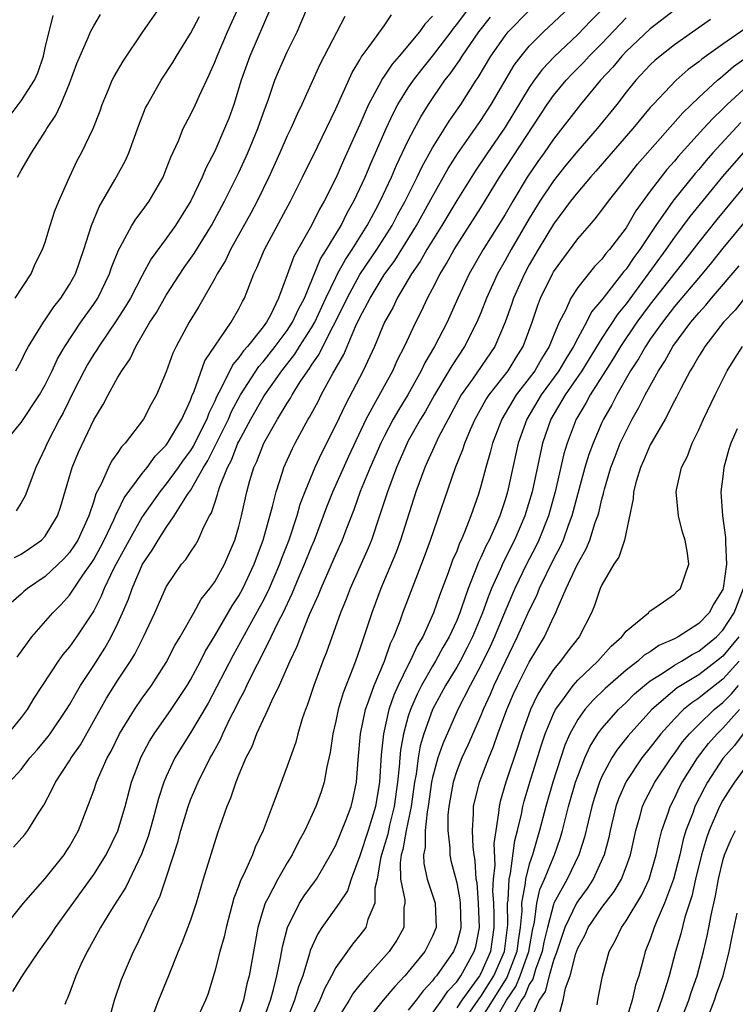
# Model space of a CAD drawing. Units: inches. Extents: x 2604000 to 2607000, y 1491000 to 1494000.
# Drawn here: x 2604929 to 2604988, y 1491501 to 1491582 of the extents above; entities that cross this region are included whole.
import ezdxf

# ---------------------------------------------------------------- set-up
doc = ezdxf.new("R2010")
doc.units = ezdxf.units.IN
doc.header["$MEASUREMENT"] = 0
doc.layers.add('LD26041491_2ft', color=242, linetype='Continuous')

msp = doc.modelspace()

# ---------------------------------------------------------------- linework, layer by layer
at = {"layer": 'LD26041491_2ft'}
for points, elevation in [([(2604928.514, 1491559), (2604929.836, 1491561), (2604930.177, 1491561.822), (2604930.782, 1491563), (2604931, 1491563.611), (2604931.412, 1491565), (2604931.797, 1491566.203), (2604932.109, 1491567), (2604932.993, 1491569), (2604933.642, 1491570.358), (2604933.989, 1491571), (2604934.967, 1491573), (2604935.529, 1491574.471), (2604935.708, 1491575), (2604936.23, 1491576.23), (2604936.538, 1491577), (2604936.687, 1491577.313), (2604937.427, 1491578.573), (2604939.053, 1491581), (2604941, 1491583.776)], 9712), ([(2604927.336, 1491506.664), (2604929.198, 1491509), (2604931, 1491511.047), (2604932.559, 1491513), (2604932.735, 1491513.265), (2604933, 1491513.683), (2604933.731, 1491515), (2604935, 1491518.314), (2604935.226, 1491519), (2604935.385, 1491519.385), (2604936.116, 1491521), (2604936.432, 1491521.568), (2604937.134, 1491523), (2604938.36, 1491525), (2604939, 1491525.94), (2604939.769, 1491527), (2604941, 1491528.898), (2604941.715, 1491530.285), (2604942.144, 1491531), (2604943.275, 1491533), (2604943.886, 1491534.114), (2604944.595, 1491535), (2604945, 1491535.565), (2604945.808, 1491537), (2604946.677, 1491539), (2604947, 1491540.12), (2604947.218, 1491541), (2604947.662, 1491543), (2604947.915, 1491543.915), (2604948.245, 1491545), (2604948.492, 1491545.508), (2604949.055, 1491547), (2604950.199, 1491549), (2604951, 1491550.327), (2604951.264, 1491550.736), (2604951.404, 1491551), (2604952.074, 1491552.074), (2604952.688, 1491553), (2604952.827, 1491553.173), (2604953, 1491553.459), (2604953.637, 1491554.363), (2604953.933, 1491555), (2604955.65, 1491558.349), (2604955.936, 1491559), (2604957, 1491560.948), (2604958.392, 1491563), (2604959.656, 1491565), (2604960.118, 1491565.882), (2604960.737, 1491567), (2604961.744, 1491569), (2604962.142, 1491569.859), (2604963, 1491571.409), (2604964.379, 1491573.621), (2604965.335, 1491575), (2604966.611, 1491577), (2604966.773, 1491577.227), (2604967.826, 1491579), (2604969, 1491580.671), (2604969.267, 1491581), (2604971, 1491582.751)], 9692), ([(2604927.599, 1491547), (2604929, 1491548.712), (2604930.522, 1491551), (2604931, 1491551.841), (2604931.565, 1491553), (2604932.016, 1491553.984), (2604932.608, 1491555), (2604933.95, 1491557), (2604935, 1491558.485), (2604935.337, 1491559), (2604936.315, 1491561), (2604936.481, 1491561.519), (2604937.051, 1491562.949), (2604937.198, 1491563.198), (2604938.161, 1491565), (2604938.477, 1491565.523), (2604939, 1491566.21), (2604939.572, 1491567), (2604940.73, 1491569), (2604941, 1491569.647), (2604941.369, 1491570.631), (2604941.998, 1491571.998), (2604942.404, 1491573), (2604943, 1491574.137), (2604943.416, 1491575), (2604943.739, 1491575.739), (2604944.556, 1491577.444), (2604945, 1491578.477), (2604945.191, 1491579), (2604946.066, 1491581), (2604946.973, 1491583)], 9708), ([(2604928.055, 1491519), (2604929, 1491520.05), (2604929.736, 1491521), (2604930.328, 1491521.672), (2604931.23, 1491522.77), (2604931.395, 1491523), (2604932.757, 1491525), (2604933, 1491525.392), (2604933.915, 1491527), (2604935, 1491528.634), (2604935.923, 1491530.077), (2604936.449, 1491531), (2604937, 1491532.137), (2604937.393, 1491533), (2604937.872, 1491534.128), (2604938.17, 1491535), (2604939.04, 1491537), (2604939.839, 1491538.161), (2604940.32, 1491539), (2604941, 1491540.05), (2604941.661, 1491541), (2604942.764, 1491542.764), (2604943, 1491543.106), (2604944.078, 1491545), (2604944.434, 1491545.566), (2604945.106, 1491546.894), (2604945.279, 1491547.279), (2604946.128, 1491549), (2604946.383, 1491549.617), (2604947.127, 1491551), (2604948.649, 1491553.351), (2604949, 1491553.733), (2604950.004, 1491555), (2604951, 1491556.324), (2604951.443, 1491557), (2604951.918, 1491558.082), (2604952.415, 1491559), (2604953.757, 1491562.242), (2604954.249, 1491563), (2604955.444, 1491565), (2604955.954, 1491566.046), (2604956.498, 1491567), (2604957, 1491568.047), (2604957.433, 1491569), (2604957.896, 1491570.105), (2604959.166, 1491573), (2604959.741, 1491574.259), (2604960.142, 1491575), (2604961, 1491576.371), (2604961.42, 1491577), (2604962.106, 1491577.894), (2604963.009, 1491578.991), (2604964.542, 1491581), (2604964.728, 1491581.273), (2604965, 1491581.6), (2604966.046, 1491583)], 9696), ([(2604928.306, 1491501.694), (2604929, 1491502.836), (2604929.308, 1491503.308), (2604930.47, 1491505), (2604931.52, 1491506.48), (2604931.841, 1491507), (2604935, 1491511.383), (2604936.022, 1491513), (2604937.008, 1491514.992), (2604937.592, 1491517), (2604938.116, 1491519), (2604938.913, 1491521.087), (2604939.615, 1491522.385), (2604939.996, 1491523), (2604941.402, 1491525), (2604942.723, 1491527), (2604943, 1491527.463), (2604943.822, 1491529), (2604944.213, 1491529.787), (2604945, 1491531.099), (2604946.439, 1491533.561), (2604947, 1491534.402), (2604947.326, 1491535), (2604948.268, 1491537), (2604948.456, 1491537.544), (2604949.012, 1491539), (2604949.784, 1491541.784), (2604950.068, 1491543), (2604950.601, 1491544.601), (2604950.718, 1491545), (2604951.425, 1491546.574), (2604951.643, 1491547), (2604952.387, 1491548.387), (2604952.726, 1491549), (2604952.834, 1491549.167), (2604953.539, 1491550.461), (2604953.812, 1491551), (2604954.776, 1491552.776), (2604955.665, 1491554.335), (2604956.64, 1491556.64), (2604957, 1491557.392), (2604957.838, 1491559), (2604959, 1491560.909), (2604959.884, 1491562.116), (2604961.676, 1491565), (2604963, 1491567.404), (2604964.297, 1491569.703), (2604965.079, 1491570.921), (2604967, 1491573.657), (2604967.86, 1491575), (2604969.757, 1491578.242), (2604970.329, 1491579), (2604971, 1491579.812), (2604972.171, 1491581), (2604974.319, 1491583)], 9690), ([(2604928.449, 1491537.551), (2604929, 1491537.85), (2604929.701, 1491538.3), (2604930.696, 1491539), (2604931, 1491539.321), (2604932.018, 1491541), (2604932.265, 1491541.735), (2604933.233, 1491545), (2604933.735, 1491546.265), (2604935, 1491548.931), (2604935.787, 1491550.213), (2604936.198, 1491551), (2604937, 1491552.457), (2604937.319, 1491553), (2604938.017, 1491553.983), (2604938.475, 1491555), (2604939.65, 1491557), (2604940.184, 1491557.816), (2604941, 1491559.246), (2604942.478, 1491561.523), (2604943.306, 1491562.694), (2604944.724, 1491565), (2604945.816, 1491567), (2604946.645, 1491568.645), (2604947, 1491569.377), (2604947.74, 1491571), (2604948.571, 1491573), (2604949, 1491574.255), (2604949.443, 1491575.443), (2604949.976, 1491577), (2604950.273, 1491577.727), (2604951, 1491579.331), (2604951.807, 1491581), (2604952.678, 1491583)], 9704), ([(2604949.629, 1491583), (2604947.899, 1491579), (2604947.185, 1491577), (2604946.582, 1491575), (2604946.158, 1491573.842), (2604945.82, 1491573), (2604945, 1491571.15), (2604944.263, 1491569.737), (2604943.968, 1491569), (2604943.023, 1491567.023), (2604941.754, 1491565), (2604941, 1491563.933), (2604939.755, 1491562.245), (2604939, 1491560.869), (2604938.029, 1491559), (2604937.653, 1491558.347), (2604936.869, 1491557.132), (2604935.415, 1491555), (2604935.266, 1491554.734), (2604935, 1491554.353), (2604934.492, 1491553.508), (2604934.211, 1491553), (2604933.389, 1491551.389), (2604932.474, 1491549.527), (2604932.175, 1491549), (2604931.147, 1491547), (2604931, 1491546.636), (2604930.228, 1491545), (2604929.341, 1491542.659), (2604929, 1491542.071), (2604928.583, 1491541.417)], 9706), ([(2604977, 1491582.827), (2604976.089, 1491581.911), (2604975, 1491580.778), (2604973.061, 1491578.939), (2604972.087, 1491577.913), (2604971.41, 1491577), (2604971, 1491576.411), (2604969, 1491573.121), (2604967.537, 1491571), (2604966.517, 1491569.483), (2604965, 1491567.061), (2604963.776, 1491565), (2604962.54, 1491563), (2604961.989, 1491562.011), (2604961.277, 1491561), (2604960.09, 1491559), (2604959.743, 1491558.257), (2604959.047, 1491557), (2604958.202, 1491555), (2604957.83, 1491554.17), (2604957.271, 1491553), (2604955.802, 1491550.198), (2604955, 1491548.516), (2604953.821, 1491546.179), (2604953.274, 1491545), (2604952.444, 1491543), (2604952.05, 1491541.95), (2604951.783, 1491541), (2604951.121, 1491539), (2604950.528, 1491537.472), (2604950.366, 1491537), (2604949.5, 1491535), (2604949, 1491533.981), (2604948.661, 1491533.339), (2604946.518, 1491529.482), (2604945.162, 1491526.838), (2604944.465, 1491525.535), (2604943, 1491523.07), (2604941.718, 1491521), (2604941, 1491519.482), (2604940.794, 1491519), (2604940.348, 1491517.652), (2604939.884, 1491515.884), (2604939.495, 1491514.506), (2604938.958, 1491513.042), (2604937.663, 1491510.337), (2604936.483, 1491508.483), (2604935.566, 1491507), (2604935.375, 1491506.625), (2604934.664, 1491505.336), (2604934.451, 1491505), (2604933.941, 1491503.941), (2604933.514, 1491503), (2604933, 1491501.564), (2604932.842, 1491501.158), (2604932.758, 1491501), (2604932.619, 1491500.619)], 9688), ([(2604983, 1491582.798), (2604981, 1491581.239), (2604979, 1491579.367), (2604978.649, 1491579), (2604977.91, 1491578.09), (2604976.892, 1491577), (2604975.223, 1491575), (2604973, 1491572.136), (2604972.222, 1491571), (2604971.71, 1491570.289), (2604970.835, 1491569), (2604969.633, 1491567), (2604969, 1491565.904), (2604967.177, 1491563), (2604966.021, 1491561), (2604965.091, 1491559), (2604964.206, 1491557), (2604963.171, 1491555), (2604962.362, 1491553.638), (2604962.06, 1491553), (2604960.952, 1491551), (2604960.207, 1491549.793), (2604959.758, 1491549), (2604959, 1491547.56), (2604958.723, 1491547), (2604957.849, 1491545), (2604957.029, 1491543.029), (2604956.49, 1491541.51), (2604955.834, 1491539.834), (2604955.529, 1491539), (2604955, 1491537.834), (2604953.766, 1491535), (2604953.559, 1491534.441), (2604952.818, 1491532.818), (2604952.079, 1491531), (2604951.792, 1491530.208), (2604951.203, 1491529), (2604950.337, 1491527), (2604949.697, 1491525.697), (2604949.398, 1491525), (2604949, 1491524.182), (2604948.46, 1491523), (2604948.07, 1491521.93), (2604947.585, 1491521), (2604947, 1491519.634), (2604946.737, 1491519), (2604946.31, 1491517.69), (2604945.99, 1491517), (2604945.224, 1491514.776), (2604944.052, 1491511), (2604943.47, 1491509), (2604943, 1491507.597), (2604942.282, 1491505.718), (2604941.973, 1491505), (2604941.181, 1491503), (2604940.345, 1491501), (2604939.969, 1491499.969)], 9684), ([(2604963, 1491582.284), (2604962.374, 1491581.626), (2604961.94, 1491581), (2604960.257, 1491579), (2604959.67, 1491578.33), (2604959, 1491577.322), (2604958.858, 1491577.142), (2604958.566, 1491576.566), (2604957.709, 1491575), (2604957, 1491573.345), (2604955.644, 1491570.357), (2604955, 1491568.895), (2604954.048, 1491567), (2604953.662, 1491566.338), (2604953.002, 1491565), (2604951.553, 1491562.447), (2604951, 1491560.907), (2604950.282, 1491559), (2604949.599, 1491557.599), (2604949.275, 1491557), (2604949, 1491556.625), (2604947.71, 1491555), (2604947.37, 1491554.63), (2604947, 1491554.081), (2604946.493, 1491553.508), (2604945.542, 1491551.542), (2604945.155, 1491550.845), (2604945, 1491550.468), (2604944.51, 1491549.489), (2604944.345, 1491549), (2604943.227, 1491546.773), (2604943, 1491546.412), (2604942.397, 1491545.603), (2604941.978, 1491545), (2604941, 1491543.657), (2604940.463, 1491543), (2604939, 1491540.917), (2604937.919, 1491539), (2604937.609, 1491538.391), (2604937, 1491537.295), (2604936.677, 1491536.677), (2604935.872, 1491535), (2604935.629, 1491534.37), (2604935, 1491533.149), (2604933.58, 1491531), (2604933, 1491530.182), (2604932.457, 1491529.543), (2604932.061, 1491529), (2604930.746, 1491527), (2604930.066, 1491525.934), (2604929.493, 1491525), (2604929, 1491524.339), (2604927.899, 1491523)], 9698), ([(2604928.027, 1491573.973), (2604929, 1491575.287), (2604930.097, 1491577), (2604930.393, 1491577.607), (2604930.855, 1491579), (2604931, 1491579.672), (2604931.655, 1491582.344)], 9716), ([(2604955.748, 1491582.252), (2604953.699, 1491578.301), (2604952.196, 1491575), (2604951.804, 1491574.196), (2604951.29, 1491573), (2604951, 1491572.394), (2604950.395, 1491571), (2604949.474, 1491569), (2604948.497, 1491567), (2604947.984, 1491566.016), (2604946.297, 1491563), (2604945.885, 1491562.115), (2604945.191, 1491561), (2604945, 1491560.629), (2604943.69, 1491558.311), (2604942.88, 1491557), (2604941.815, 1491555), (2604941.549, 1491554.451), (2604941, 1491552.915), (2604940.186, 1491551), (2604939.759, 1491550.241), (2604939.11, 1491549), (2604937.592, 1491547), (2604937.293, 1491546.707), (2604937, 1491546.245), (2604936.483, 1491545.518), (2604936.228, 1491545), (2604935.623, 1491543.622), (2604935.183, 1491542.817), (2604935, 1491542.213), (2604934.597, 1491541), (2604933.683, 1491539), (2604933.423, 1491538.577), (2604933, 1491537.964), (2604932.544, 1491537.456), (2604931, 1491535.993), (2604929.53, 1491535), (2604929.239, 1491534.761), (2604929, 1491534.534), (2604928.182, 1491533.818)], 9702), ([(2604928.383, 1491513.617), (2604929.317, 1491514.683), (2604929.563, 1491515), (2604930.43, 1491516.43), (2604930.886, 1491517.114), (2604931.581, 1491518.419), (2604931.834, 1491519), (2604933, 1491520.756), (2604933.141, 1491521), (2604933.902, 1491522.097), (2604936.072, 1491525.928), (2604937, 1491527.418), (2604938.045, 1491529), (2604938.41, 1491529.59), (2604939, 1491530.778), (2604939.124, 1491531), (2604940.054, 1491533), (2604940.924, 1491535), (2604941, 1491535.148), (2604942.269, 1491537), (2604942.604, 1491537.396), (2604943, 1491538.016), (2604943.402, 1491538.597), (2604943.627, 1491539), (2604944.098, 1491540.097), (2604944.569, 1491541), (2604944.736, 1491541.263), (2604945, 1491542.086), (2604945.24, 1491542.76), (2604945.292, 1491543), (2604945.423, 1491543.424), (2604946.07, 1491545), (2604946.402, 1491545.598), (2604946.926, 1491547), (2604947, 1491547.154), (2604947.994, 1491549), (2604949, 1491550.781), (2604949.139, 1491551), (2604950.542, 1491553), (2604951.632, 1491554.368), (2604952.016, 1491555), (2604953, 1491556.533), (2604953.265, 1491557), (2604954.198, 1491559), (2604955, 1491560.687), (2604955.163, 1491561), (2604955.807, 1491562.193), (2604956.366, 1491563), (2604957.612, 1491565), (2604958.322, 1491566.322), (2604958.675, 1491567), (2604959.618, 1491569), (2604960.029, 1491569.971), (2604961, 1491572.017), (2604961.505, 1491573), (2604962.029, 1491573.971), (2604962.669, 1491575), (2604964.032, 1491577), (2604964.462, 1491577.538), (2604965.284, 1491578.716), (2604965.451, 1491579), (2604966.821, 1491581), (2604967.795, 1491582.205)], 9694), ([(2604928.555, 1491553), (2604929, 1491553.791), (2604929.388, 1491554.612), (2604929.609, 1491555), (2604930.853, 1491557), (2604931, 1491557.199), (2604931.715, 1491558.285), (2604932.29, 1491559), (2604933, 1491560.112), (2604933.488, 1491561), (2604934.191, 1491563), (2604934.827, 1491565), (2604935.458, 1491566.542), (2604936.756, 1491568.756), (2604937.624, 1491570.376), (2604937.903, 1491571), (2604938.728, 1491573.272), (2604939.292, 1491574.708), (2604939.435, 1491575), (2604940.59, 1491577), (2604941.54, 1491578.46), (2604941.851, 1491579), (2604943, 1491580.861), (2604943.735, 1491582.265)], 9710), ([(2604928.675, 1491529.325), (2604929.891, 1491531), (2604931.618, 1491533), (2604932.309, 1491533.691), (2604933, 1491534.464), (2604934.108, 1491536.108), (2604934.848, 1491537.152), (2604935, 1491537.399), (2604935.569, 1491538.43), (2604935.859, 1491539), (2604936.665, 1491540.665), (2604936.812, 1491541), (2604936.856, 1491541.144), (2604937, 1491541.403), (2604937.518, 1491542.483), (2604939, 1491544.491), (2604939.406, 1491545), (2604940.068, 1491545.932), (2604941, 1491546.849), (2604941.108, 1491547), (2604942.274, 1491549), (2604943, 1491550.573), (2604943.108, 1491550.892), (2604943.295, 1491551.296), (2604944.185, 1491553.815), (2604946.371, 1491557), (2604947, 1491558.106), (2604947.289, 1491558.711), (2604947.463, 1491559), (2604948.232, 1491561), (2604948.491, 1491561.509), (2604949.116, 1491563), (2604951.273, 1491567), (2604952.267, 1491569), (2604953.487, 1491571.487), (2604955, 1491574.631), (2604956.351, 1491577.65), (2604957, 1491578.688), (2604957.109, 1491578.891), (2604957.78, 1491579.78), (2604959, 1491581.495), (2604959.608, 1491582.392)], 9700), ([(2604928.711, 1491569), (2604929, 1491569.531), (2604929.848, 1491571), (2604931, 1491572.76), (2604931.141, 1491573), (2604931.884, 1491574.116), (2604932.28, 1491575), (2604933, 1491576.734), (2604933.611, 1491578.389), (2604934.581, 1491580.581), (2604934.745, 1491581), (2604935, 1491581.482), (2604935.573, 1491582.426)], 9714), ([(2604935.923, 1491498.077), (2604936.714, 1491501), (2604937.304, 1491502.696), (2604938.29, 1491505), (2604938.534, 1491505.466), (2604939.177, 1491506.823), (2604939.45, 1491507.45), (2604940.192, 1491509), (2604940.465, 1491509.535), (2604941, 1491511.107), (2604941.944, 1491514.055), (2604942.189, 1491515), (2604942.798, 1491517), (2604943, 1491517.53), (2604943.45, 1491518.55), (2604943.625, 1491519), (2604944.625, 1491521), (2604944.766, 1491521.234), (2604945.47, 1491522.53), (2604945.663, 1491523), (2604946.285, 1491524.285), (2604946.774, 1491525.227), (2604947, 1491525.699), (2604947.461, 1491526.539), (2604947.664, 1491527), (2604948.292, 1491528.292), (2604948.779, 1491529.221), (2604949.674, 1491531), (2604950.281, 1491532.281), (2604950.651, 1491533), (2604951.412, 1491534.588), (2604951.992, 1491535.992), (2604952.43, 1491537), (2604953, 1491538.436), (2604953.243, 1491539), (2604953.999, 1491541), (2604954.262, 1491541.738), (2604954.755, 1491543), (2604956.077, 1491545.924), (2604957.525, 1491549), (2604958.193, 1491550.193), (2604959.712, 1491553), (2604960.11, 1491553.89), (2604960.689, 1491555), (2604961.635, 1491557), (2604962.09, 1491557.91), (2604962.593, 1491559), (2604963, 1491559.762), (2604963.623, 1491561), (2604964.154, 1491561.846), (2604964.783, 1491563), (2604967, 1491566.462), (2604968.552, 1491569), (2604972.483, 1491575), (2604973, 1491575.724), (2604974.059, 1491577), (2604974.513, 1491577.487), (2604975.51, 1491578.49), (2604975.962, 1491579), (2604977, 1491580.045), (2604979, 1491582.146)], 9686), ([(2604985.98, 1491582.02), (2604983, 1491579.921), (2604981.816, 1491579), (2604981.371, 1491578.629), (2604981, 1491578.276), (2604979.804, 1491577), (2604979, 1491576.002), (2604978.223, 1491575), (2604976.601, 1491573), (2604975, 1491571.167), (2604974.025, 1491569.975), (2604973, 1491568.682), (2604971.879, 1491567), (2604971, 1491565.571), (2604969.493, 1491563), (2604969, 1491562.101), (2604968.369, 1491561), (2604967.465, 1491559), (2604967, 1491557.789), (2604966.674, 1491557), (2604965.651, 1491555), (2604964.587, 1491553.413), (2604964.358, 1491553), (2604963.17, 1491551), (2604962.391, 1491549.609), (2604962.022, 1491549), (2604961, 1491547.191), (2604960.897, 1491547), (2604960.019, 1491545), (2604959.269, 1491543), (2604958.628, 1491541), (2604957.949, 1491539), (2604957.678, 1491538.322), (2604956.194, 1491535), (2604955.871, 1491534.13), (2604955.405, 1491533), (2604954.247, 1491529.753), (2604953.945, 1491529), (2604953.197, 1491527), (2604952.652, 1491525.348), (2604952.509, 1491525), (2604952.239, 1491524.239), (2604951.871, 1491523), (2604951.693, 1491522.307), (2604951, 1491520.334), (2604950.223, 1491518.223), (2604949.748, 1491517), (2604949.011, 1491515.012), (2604948.357, 1491513.643), (2604948.13, 1491513), (2604947.409, 1491511.409), (2604947.132, 1491510.868), (2604947, 1491510.472), (2604946.584, 1491509.416), (2604945.939, 1491507), (2604945.773, 1491506.227), (2604945.413, 1491505), (2604945, 1491503.392), (2604944.452, 1491501.548), (2604944.246, 1491501), (2604943.337, 1491499)], 9682), ([(2604988.795, 1491581.205), (2604987, 1491579.982), (2604985.26, 1491578.74), (2604985, 1491578.514), (2604984.128, 1491577.872), (2604983.129, 1491577), (2604981.228, 1491575), (2604981, 1491574.742), (2604979.565, 1491573), (2604976.509, 1491569.491), (2604976.065, 1491569), (2604975, 1491567.753), (2604974.415, 1491567), (2604973, 1491565.1), (2604971.736, 1491563), (2604971, 1491561.737), (2604970.595, 1491561), (2604969.707, 1491559), (2604969.533, 1491558.467), (2604969.013, 1491557), (2604968.145, 1491555), (2604966.297, 1491552.297), (2604965.377, 1491551), (2604964.285, 1491549), (2604963.508, 1491547.508), (2604963.263, 1491547), (2604962.568, 1491545.432), (2604962.359, 1491545), (2604961.63, 1491543), (2604960.361, 1491539), (2604960, 1491538), (2604958.736, 1491535), (2604957.99, 1491533), (2604957.335, 1491531), (2604957.238, 1491530.762), (2604957, 1491530.026), (2604956.63, 1491529), (2604956.412, 1491528.412), (2604955.61, 1491526.39), (2604955.192, 1491525), (2604955, 1491524.045), (2604954.761, 1491523), (2604954.551, 1491521.449), (2604954.27, 1491520.27), (2604954.044, 1491519), (2604953.797, 1491518.202), (2604953.37, 1491517), (2604952.457, 1491515), (2604951.939, 1491514.061), (2604951.413, 1491513), (2604951, 1491512.342), (2604950.216, 1491511), (2604949.381, 1491509.381), (2604949.165, 1491509), (2604949, 1491508.483), (2604948.568, 1491507), (2604947.846, 1491503), (2604947.657, 1491502.343), (2604947.381, 1491501), (2604947, 1491499.828)], 9680), ([(2604948.908, 1491499), (2604949.612, 1491501), (2604949.866, 1491501.867), (2604950.143, 1491503), (2604950.447, 1491504.447), (2604950.601, 1491505.399), (2604951.005, 1491507), (2604952.003, 1491509), (2604952.39, 1491509.611), (2604953.242, 1491510.758), (2604953.401, 1491511), (2604954.585, 1491513), (2604955, 1491513.788), (2604955.843, 1491515.844), (2604956.273, 1491517), (2604956.418, 1491517.581), (2604956.729, 1491519), (2604956.859, 1491520.859), (2604957.047, 1491523), (2604957.461, 1491525), (2604957.749, 1491525.749), (2604958.167, 1491527), (2604959.022, 1491529), (2604959.535, 1491530.465), (2604959.814, 1491531), (2604960.33, 1491532.33), (2604960.562, 1491533), (2604961.226, 1491534.775), (2604962.349, 1491537.652), (2604962.843, 1491539), (2604964.909, 1491545), (2604965.514, 1491546.486), (2604965.671, 1491547), (2604966.143, 1491548.143), (2604966.523, 1491549), (2604967.413, 1491550.587), (2604967.684, 1491551), (2604969.255, 1491553), (2604969.916, 1491554.084), (2604970.502, 1491555), (2604971.241, 1491557), (2604971.679, 1491558.321), (2604971.935, 1491559), (2604972.911, 1491561), (2604973, 1491561.154), (2604975, 1491563.881), (2604975.969, 1491565), (2604976.458, 1491565.542), (2604977, 1491566.252), (2604977.545, 1491567), (2604979.105, 1491569), (2604979.948, 1491570.052), (2604983.686, 1491574.314), (2604985, 1491575.561), (2604986.564, 1491577), (2604986.797, 1491577.203), (2604987, 1491577.35), (2604987.876, 1491578.124), (2604989, 1491578.93)], 9678), ([(2604989, 1491576.501), (2604987.364, 1491575), (2604987, 1491574.631), (2604986.156, 1491573.844), (2604985.41, 1491573), (2604983.308, 1491570.693), (2604983, 1491570.314), (2604982.374, 1491569.626), (2604981, 1491567.821), (2604979.804, 1491566.196), (2604979, 1491564.813), (2604977.616, 1491563), (2604977.324, 1491562.676), (2604977, 1491562.22), (2604976.393, 1491561.607), (2604975, 1491559.874), (2604974.426, 1491559), (2604973.981, 1491557.981), (2604973.472, 1491557), (2604973, 1491555.878), (2604972.656, 1491555), (2604972.009, 1491553.991), (2604971.455, 1491553), (2604971, 1491552.38), (2604969.927, 1491551), (2604968.723, 1491549), (2604967.965, 1491547), (2604967.774, 1491546.226), (2604967.407, 1491545), (2604967, 1491543.459), (2604966.792, 1491542.792), (2604966.172, 1491541), (2604965.653, 1491539.653), (2604965.369, 1491539), (2604965.244, 1491538.757), (2604965, 1491538.098), (2604964.664, 1491537.336), (2604964.294, 1491536.294), (2604963.573, 1491534.427), (2604963.089, 1491533), (2604962.189, 1491531), (2604961.734, 1491530.266), (2604961.161, 1491529), (2604961, 1491528.7), (2604960.17, 1491527), (2604959.808, 1491526.192), (2604959.405, 1491525), (2604958.938, 1491523), (2604958.753, 1491521.246), (2604958.612, 1491519), (2604958.277, 1491517), (2604957.672, 1491515), (2604957, 1491512.901), (2604956.286, 1491511), (2604955.973, 1491510.027), (2604955.294, 1491509), (2604953.863, 1491507), (2604953.518, 1491506.482), (2604952.9, 1491505.1), (2604952.838, 1491504.838), (2604952.274, 1491503), (2604951.919, 1491502.081), (2604951.599, 1491501), (2604950.819, 1491499)], 9676), ([(2604988.493, 1491573.507), (2604986.183, 1491571), (2604985.629, 1491570.37), (2604985, 1491569.613), (2604984.708, 1491569.292), (2604982.85, 1491567), (2604981.459, 1491565), (2604980.126, 1491563), (2604979.642, 1491562.358), (2604979, 1491561.396), (2604978.812, 1491561.188), (2604977, 1491558.843), (2604976.149, 1491557.851), (2604975.72, 1491557), (2604975, 1491555.697), (2604974.655, 1491555), (2604974.01, 1491553.99), (2604973.437, 1491553), (2604971.978, 1491551), (2604970.792, 1491549), (2604970.091, 1491547), (2604969.193, 1491543), (2604969, 1491542.342), (2604968.558, 1491541), (2604968.239, 1491540.239), (2604967.679, 1491539), (2604967.44, 1491538.56), (2604967, 1491537.556), (2604966.811, 1491537.189), (2604966.594, 1491536.594), (2604965.94, 1491535), (2604965.411, 1491533.411), (2604965.26, 1491533), (2604965, 1491532.359), (2604964.382, 1491531), (2604963.867, 1491530.133), (2604963.252, 1491529), (2604963, 1491528.589), (2604962.086, 1491527), (2604961.722, 1491526.278), (2604961.171, 1491525), (2604961, 1491524.454), (2604960.591, 1491523), (2604960.351, 1491521.649), (2604960.296, 1491521), (2604960.257, 1491520.257), (2604960.108, 1491519), (2604959.829, 1491517), (2604959.441, 1491515.441), (2604959.298, 1491514.701), (2604958.776, 1491513), (2604958.699, 1491512.699), (2604958.432, 1491511), (2604958.245, 1491510.245), (2604958.236, 1491509), (2604957.649, 1491507.649), (2604957.481, 1491507), (2604957, 1491506.36), (2604956.377, 1491505.623), (2604955, 1491503.681), (2604954.661, 1491503), (2604954.065, 1491501.935), (2604953.68, 1491501), (2604953, 1491499.585)], 9674), ([(2604988.665, 1491571), (2604986.968, 1491569.032), (2604984.262, 1491565.738), (2604983, 1491564.043), (2604982.29, 1491563), (2604980.358, 1491560.358), (2604979, 1491558.535), (2604978.307, 1491557.693), (2604977, 1491555.687), (2604975.343, 1491553), (2604973.965, 1491551), (2604972.785, 1491549), (2604972.099, 1491547), (2604971.888, 1491546.112), (2604971.225, 1491543), (2604970.643, 1491541), (2604969.791, 1491539), (2604968.843, 1491537.156), (2604968.614, 1491536.614), (2604967.884, 1491535), (2604967.625, 1491534.376), (2604967.141, 1491533), (2604966.312, 1491531), (2604965.879, 1491530.121), (2604965.279, 1491529), (2604965, 1491528.508), (2604964.079, 1491527), (2604963.001, 1491525), (2604962.292, 1491523), (2604961.992, 1491522.008), (2604961.824, 1491521), (2604961.649, 1491519.649), (2604961.516, 1491519), (2604961.225, 1491517), (2604960.821, 1491515), (2604960.553, 1491513.447), (2604960.42, 1491513), (2604960.334, 1491512.334), (2604960.367, 1491511), (2604960.709, 1491509.291), (2604960.707, 1491509), (2604960.641, 1491508.641), (2604960.634, 1491507), (2604960.046, 1491505.953), (2604959.425, 1491505), (2604957.636, 1491503), (2604957, 1491502.254), (2604956.442, 1491501.558), (2604956.112, 1491501), (2604955, 1491499.215)], 9672), ([(2604989, 1491568.531), (2604986.504, 1491565.496), (2604985, 1491563.629), (2604983.861, 1491562.139), (2604981, 1491558.501), (2604979.896, 1491557), (2604978.53, 1491555), (2604977.966, 1491554.034), (2604977.286, 1491553), (2604976.032, 1491551), (2604975.679, 1491550.321), (2604975, 1491549.208), (2604974.882, 1491549), (2604974.126, 1491547), (2604973.868, 1491546.133), (2604973.13, 1491543), (2604972.576, 1491541), (2604971.789, 1491539), (2604971.534, 1491538.466), (2604970.768, 1491537), (2604969.805, 1491535), (2604969, 1491533.126), (2604968.121, 1491531), (2604967.777, 1491530.223), (2604967, 1491528.638), (2604966.114, 1491527), (2604965.09, 1491525), (2604963.842, 1491522.158), (2604963.452, 1491521), (2604963, 1491519.387), (2604962.92, 1491519), (2604962.639, 1491517), (2604962.55, 1491516.55), (2604962.408, 1491515), (2604962.397, 1491513.602), (2604962.259, 1491513), (2604962.278, 1491512.278), (2604962.559, 1491511), (2604963.216, 1491509), (2604963.297, 1491507), (2604963, 1491506.266), (2604962.357, 1491505), (2604961, 1491503.317), (2604960.72, 1491503), (2604959.882, 1491502.118), (2604958.936, 1491501), (2604957.193, 1491498.806)], 9670), ([(2604989, 1491565.539), (2604987, 1491563.124), (2604986.06, 1491561.94), (2604985.286, 1491561), (2604983, 1491558.291), (2604981.998, 1491557), (2604981, 1491555.592), (2604980.598, 1491555), (2604980.025, 1491553.974), (2604979.372, 1491553), (2604978.224, 1491551), (2604977.812, 1491550.188), (2604977.134, 1491549), (2604977, 1491548.708), (2604976.266, 1491547), (2604975.927, 1491546.073), (2604975.604, 1491545), (2604974.521, 1491541), (2604974.218, 1491540.218), (2604973.787, 1491539), (2604973.548, 1491538.451), (2604973, 1491537.432), (2604971.818, 1491535), (2604971.591, 1491534.409), (2604971, 1491533.222), (2604970.011, 1491531), (2604969, 1491528.953), (2604968.08, 1491527), (2604967.758, 1491526.241), (2604967.193, 1491525), (2604967, 1491524.515), (2604965.933, 1491522.067), (2604965.429, 1491521), (2604965, 1491519.938), (2604964.696, 1491519), (2604964.346, 1491517), (2604964.27, 1491516.27), (2604964.257, 1491515), (2604964.43, 1491513.571), (2604964.424, 1491513), (2604964.526, 1491512.526), (2604965, 1491510.671), (2604965.269, 1491509.269), (2604965.291, 1491509), (2604965.344, 1491507), (2604965.287, 1491506.713), (2604965, 1491505.671), (2604964.744, 1491505), (2604963.326, 1491503), (2604963.167, 1491502.834), (2604963, 1491502.575), (2604962.232, 1491501.767), (2604961.655, 1491501), (2604961, 1491500.171)], 9668), ([(2604963, 1491499.92), (2604963.781, 1491501), (2604964.258, 1491501.742), (2604965, 1491502.514), (2604965.338, 1491503), (2604965.793, 1491503.793), (2604966.455, 1491505), (2604966.573, 1491505.427), (2604966.889, 1491507), (2604966.813, 1491509), (2604966.68, 1491510.68), (2604966.619, 1491511), (2604966.53, 1491512.53), (2604966.434, 1491513), (2604966.359, 1491513.64), (2604966.302, 1491515), (2604966.383, 1491516.383), (2604966.39, 1491517), (2604966.872, 1491519), (2604967.644, 1491521), (2604968.047, 1491521.953), (2604968.411, 1491523), (2604969.158, 1491525), (2604969.708, 1491526.292), (2604970.036, 1491527), (2604971, 1491528.923), (2604972.244, 1491531), (2604973, 1491532.624), (2604973.194, 1491533), (2604973.306, 1491533.306), (2604974.053, 1491535), (2604974.953, 1491536.953), (2604975.711, 1491538.289), (2604975.999, 1491539), (2604976.458, 1491540.458), (2604976.664, 1491541), (2604976.741, 1491541.259), (2604977, 1491542.397), (2604977.135, 1491542.865), (2604977.155, 1491543), (2604977.212, 1491543.212), (2604977.748, 1491545), (2604978.09, 1491545.91), (2604978.522, 1491547), (2604979, 1491548.016), (2604979.513, 1491549), (2604980.056, 1491549.945), (2604980.584, 1491551), (2604981.687, 1491553), (2604982.209, 1491553.791), (2604982.867, 1491555), (2604984.345, 1491557), (2604985, 1491557.782), (2604985.59, 1491558.41), (2604986.066, 1491559), (2604988.335, 1491561.665)], 9666), ([(2604988.793, 1491559), (2604988.006, 1491557.994), (2604987.043, 1491557), (2604985.5, 1491555), (2604985.319, 1491554.681), (2604985, 1491554.194), (2604984.579, 1491553.421), (2604984.304, 1491553), (2604983.514, 1491551.514), (2604983.18, 1491550.82), (2604983, 1491550.504), (2604982.223, 1491549), (2604981.15, 1491547.15), (2604981, 1491546.867), (2604980.449, 1491545.55), (2604980.193, 1491545), (2604979.832, 1491543.831), (2604979.621, 1491543), (2604979.598, 1491542.402), (2604978.874, 1491539), (2604978.396, 1491537.604), (2604978.001, 1491537), (2604977, 1491535.312), (2604976.856, 1491535), (2604976.398, 1491533.602), (2604976.129, 1491533), (2604975.111, 1491531), (2604974.182, 1491529.818), (2604973.588, 1491529), (2604973, 1491528.309), (2604972.15, 1491527), (2604971.715, 1491526.285), (2604971.099, 1491525), (2604970.375, 1491523), (2604970.049, 1491521.951), (2604969.063, 1491519), (2604968.593, 1491517.407), (2604968.499, 1491517), (2604968.468, 1491516.468), (2604968.225, 1491515), (2604968.069, 1491513.931), (2604968.144, 1491512.144), (2604968.018, 1491511), (2604967.972, 1491510.028), (2604968.034, 1491509), (2604968.063, 1491508.063), (2604968.072, 1491507), (2604967.784, 1491505), (2604967, 1491503.202), (2604966.884, 1491503), (2604965.431, 1491501), (2604965, 1491500.361)], 9664), ([(2604965.407, 1491499), (2604966.778, 1491501), (2604967, 1491501.303), (2604968.065, 1491503), (2604968.958, 1491505), (2604969.226, 1491507.226), (2604969.21, 1491509), (2604969.256, 1491509.256), (2604969.341, 1491511), (2604969.459, 1491511.459), (2604969.81, 1491514.19), (2604970.034, 1491515), (2604970.353, 1491516.352), (2604970.465, 1491517), (2604970.576, 1491517.424), (2604971.05, 1491519), (2604971.987, 1491522.013), (2604972.318, 1491523), (2604973, 1491524.646), (2604973.176, 1491525), (2604973.69, 1491525.69), (2604974.625, 1491527), (2604975, 1491527.432), (2604976.661, 1491529), (2604977.762, 1491530.239), (2604978.658, 1491531), (2604979, 1491531.49), (2604980.839, 1491533), (2604980.908, 1491533.092), (2604981, 1491533.169), (2604981.449, 1491533.449), (2604983, 1491534.527), (2604983.224, 1491534.776), (2604983.486, 1491535), (2604984.181, 1491537), (2604984.082, 1491537.918), (2604983.88, 1491539), (2604983.654, 1491539.654), (2604983.321, 1491541), (2604983.137, 1491543), (2604983.163, 1491543.163), (2604983.592, 1491545), (2604984.076, 1491545.925), (2604984.458, 1491547), (2604985, 1491548.109), (2604985.392, 1491549), (2604986.352, 1491551), (2604987.357, 1491553), (2604988.001, 1491553.999), (2604988.622, 1491555)], 9662), ([(2604988.184, 1491548.183), (2604987.65, 1491547), (2604987.479, 1491546.521), (2604987.088, 1491545), (2604987, 1491544.244), (2604986.822, 1491543), (2604986.977, 1491541), (2604987.22, 1491539.22), (2604987.216, 1491538.784), (2604987.299, 1491537), (2604987.034, 1491535.034), (2604987, 1491534.925), (2604986.258, 1491533.742), (2604985.859, 1491533), (2604985, 1491532.121), (2604983.303, 1491531), (2604983, 1491530.836), (2604981.716, 1491530.284), (2604981, 1491529.783), (2604980.504, 1491529.496), (2604979.969, 1491529), (2604979, 1491528.263), (2604977.26, 1491526.74), (2604976.245, 1491525.755), (2604975.59, 1491525), (2604975, 1491524.167), (2604974.361, 1491523), (2604973.945, 1491522.055), (2604972.942, 1491519), (2604972.36, 1491517), (2604971.857, 1491515), (2604971.649, 1491514.351), (2604971.268, 1491513), (2604971, 1491512.228), (2604970.685, 1491511), (2604970.669, 1491510.669), (2604970.367, 1491509), (2604970.373, 1491508.373), (2604970.243, 1491507), (2604970.071, 1491505.929), (2604969.963, 1491505), (2604969.139, 1491502.861), (2604967, 1491499.45)], 9660), ([(2604967.982, 1491499), (2604969.125, 1491501), (2604969.88, 1491502.12), (2604970.249, 1491503), (2604970.961, 1491505), (2604971.258, 1491506.742), (2604971.435, 1491507.434), (2604971.634, 1491509), (2604971.878, 1491510.122), (2604972.267, 1491511), (2604973, 1491512.814), (2604973.091, 1491513), (2604973.581, 1491514.419), (2604973.748, 1491515), (2604974.246, 1491517), (2604974.828, 1491519), (2604975, 1491519.498), (2604975.585, 1491521), (2604976.024, 1491521.976), (2604976.675, 1491523), (2604977, 1491523.439), (2604978.383, 1491525), (2604979, 1491525.585), (2604979.706, 1491526.294), (2604980.522, 1491527), (2604981, 1491527.377), (2604981.993, 1491527.993), (2604983, 1491528.666), (2604983.58, 1491529), (2604984.454, 1491529.546), (2604985, 1491529.818), (2604986.463, 1491531), (2604987, 1491531.549), (2604987.936, 1491533), (2604988.702, 1491535)], 9658), ([(2604988.305, 1491531), (2604987, 1491529.423), (2604986.478, 1491529), (2604985, 1491527.877), (2604983.216, 1491526.783), (2604981.134, 1491525), (2604979.175, 1491522.825), (2604978.278, 1491521.722), (2604977.816, 1491521), (2604977, 1491519.469), (2604976.796, 1491519), (2604976.35, 1491517.65), (2604976.157, 1491517), (2604975.555, 1491514.445), (2604975.108, 1491513), (2604974.132, 1491511), (2604973.041, 1491509), (2604973, 1491508.9), (2604972.498, 1491507), (2604972.208, 1491505.792), (2604972.071, 1491505), (2604971.51, 1491503.51), (2604971.289, 1491502.711), (2604971, 1491502.283), (2604970.621, 1491501.379), (2604970.366, 1491501), (2604969.59, 1491499.59)], 9656), ([(2604988.334, 1491529), (2604987, 1491527.505), (2604985.585, 1491526.415), (2604985, 1491525.932), (2604984.433, 1491525.568), (2604983.758, 1491525), (2604983, 1491524.242), (2604981.875, 1491523), (2604981, 1491521.855), (2604980.306, 1491521), (2604979, 1491519.063), (2604978.381, 1491517.619), (2604978.166, 1491517), (2604977.68, 1491515), (2604977.564, 1491514.436), (2604977.192, 1491513), (2604976.291, 1491511), (2604975.78, 1491510.22), (2604975, 1491509.171), (2604974.9, 1491509), (2604973.943, 1491507), (2604973.272, 1491505), (2604973, 1491504.271), (2604972.632, 1491503), (2604972.301, 1491501.699), (2604971.829, 1491501), (2604970.949, 1491499)], 9654), ([(2604973.363, 1491499.363), (2604973.791, 1491501), (2604973.992, 1491501.992), (2604974.385, 1491503), (2604974.85, 1491504.85), (2604975, 1491505.278), (2604975.611, 1491506.389), (2604975.875, 1491507), (2604977, 1491508.632), (2604978.026, 1491509.974), (2604978.615, 1491511), (2604979, 1491511.999), (2604979.358, 1491513), (2604979.798, 1491515), (2604980.134, 1491516.134), (2604980.367, 1491517), (2604980.561, 1491517.439), (2604981.373, 1491519), (2604982.725, 1491521), (2604983, 1491521.358), (2604983.675, 1491522.325), (2604984.234, 1491523), (2604985, 1491523.765), (2604986.292, 1491525), (2604987, 1491525.57), (2604987.711, 1491526.289), (2604988.302, 1491527)], 9652), ([(2604976.6, 1491500.6), (2604976.652, 1491501), (2604976.721, 1491501.279), (2604977.039, 1491502.961), (2604977.605, 1491505), (2604978.109, 1491505.89), (2604978.617, 1491507), (2604979, 1491507.536), (2604980.298, 1491509.702), (2604980.908, 1491511), (2604981.499, 1491513), (2604981.752, 1491514.247), (2604981.958, 1491515), (2604982.478, 1491516.478), (2604982.637, 1491517), (2604983, 1491517.684), (2604983.423, 1491518.577), (2604983.646, 1491519), (2604984.901, 1491521), (2604985.81, 1491522.191), (2604986.515, 1491523), (2604987, 1491523.465), (2604988.365, 1491525)], 9650), ([(2604988.675, 1491523), (2604987.966, 1491522.034), (2604987, 1491520.951), (2604985.73, 1491519), (2604985.473, 1491518.527), (2604984.692, 1491517), (2604984.536, 1491516.536), (2604983.951, 1491515), (2604983.731, 1491514.269), (2604983.438, 1491513), (2604982.923, 1491511), (2604982.179, 1491509), (2604981.531, 1491507.531), (2604981.325, 1491507), (2604981, 1491506.037), (2604980.584, 1491505), (2604980.444, 1491504.444), (2604980.04, 1491503), (2604979.781, 1491502.219), (2604979.49, 1491501), (2604978.904, 1491499)], 9648), ([(2604989.409, 1491521), (2604987.959, 1491519), (2604987.588, 1491518.411), (2604987, 1491517.527), (2604986.719, 1491517), (2604985.861, 1491515), (2604985.639, 1491514.361), (2604985.232, 1491513), (2604984.743, 1491511), (2604984.428, 1491509.573), (2604983.857, 1491507.857), (2604983.523, 1491506.477), (2604983.086, 1491505), (2604982.555, 1491503), (2604982.367, 1491502.368), (2604981.923, 1491501), (2604981.314, 1491499.314)], 9646), ([(2604982.725, 1491497.276), (2604984.19, 1491501), (2604984.382, 1491501.618), (2604984.877, 1491503), (2604985.402, 1491505), (2604985.697, 1491506.304), (2604985.84, 1491507), (2604986.02, 1491508.02), (2604986.393, 1491509.607), (2604986.633, 1491511), (2604987, 1491512.534), (2604987.14, 1491513), (2604987.696, 1491514.304), (2604988.037, 1491515)], 9644), ([(2604984.769, 1491497), (2604986.32, 1491501), (2604986.486, 1491501.514), (2604987.019, 1491503), (2604987.532, 1491505), (2604987.763, 1491506.238), (2604988.178, 1491508.178)], 9642)]:
    msp.add_lwpolyline(points, dxfattribs=dict(at, elevation=elevation))

doc.saveas('drawing.dxf')
